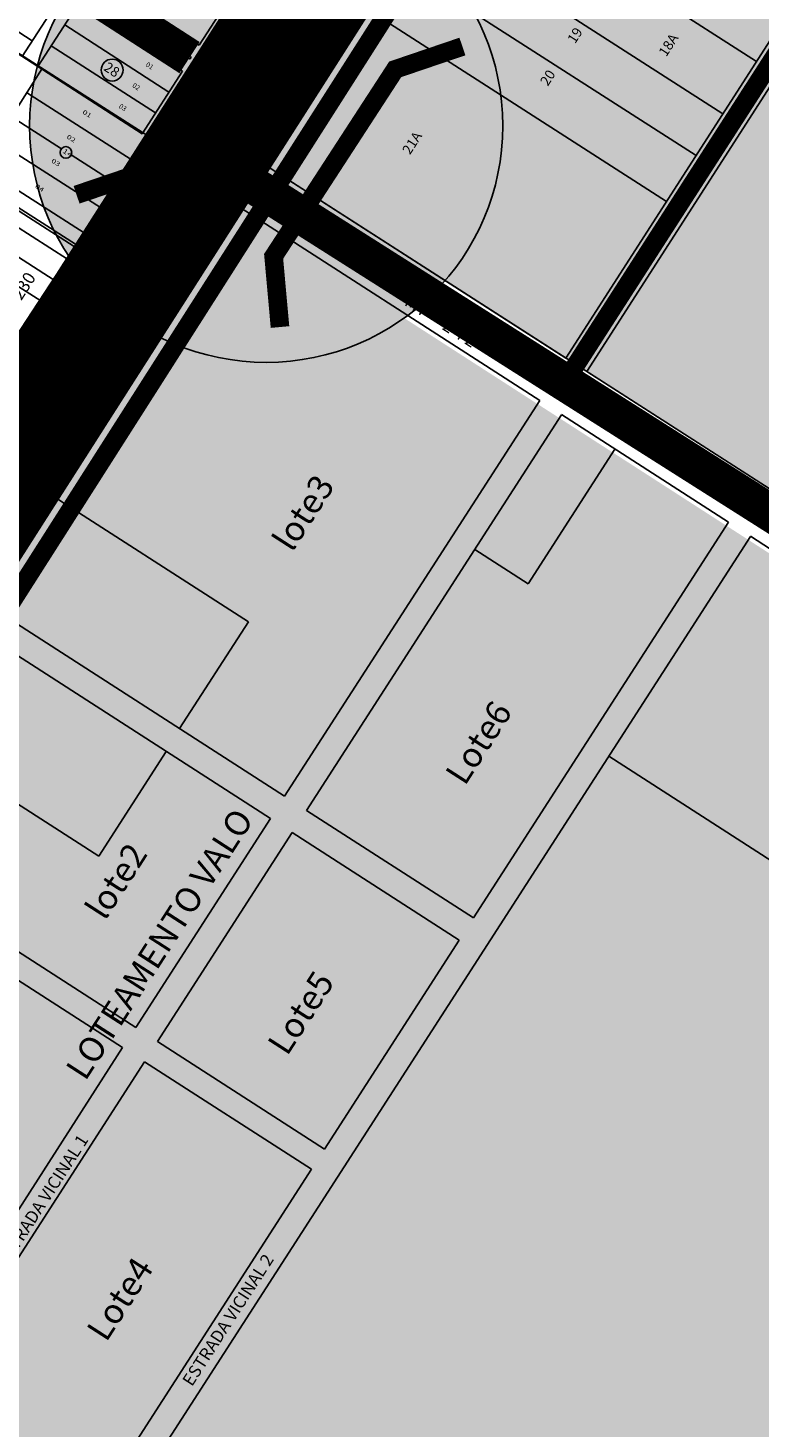
# Model space of a CAD drawing. Units: millimetres. Extents: x 630777 to 650226, y 8599766 to 8622142.
# Drawn here: x 638613 to 639203, y 8609568 to 8610697 of the extents above; entities that cross this region are included whole.
import ezdxf

# ---------------------------------------------------------------- set-up
doc = ezdxf.new("R2010")
doc.units = ezdxf.units.MM
for name, color, linetype in [('0_ZAD 2', 30, 'Continuous'), ('0_ZI 1', 153, 'Continuous'), ('0_ZI 2', 202, 'Continuous'), ('california - ajustado', 7, 'Continuous'), ('estradas e acessos', 7, 'Continuous'), ('industrial 1 etapa - ajustado', 7, 'Continuous'), ('jardim tropical - ajustado', 7, 'Continuous'), ('LOT EUROPARK', 7, 'Continuous'), ('textos', 2, 'Continuous'), ('textos_rua', 1, 'Continuous'), ('vias', 54, 'Continuous'), ('ZCT3', 50, 'Continuous')]:
    doc.layers.add(name, color=color, linetype=linetype)
doc.layers.add('ZCT1', color=7, linetype='Continuous', true_color=0x0ae1f0)
doc.layers.add('ZCT2', color=7, linetype='Continuous', true_color=0xd3366a)
doc.styles.add('QUADRAS', font='arial.ttf')
doc.styles.add('REGUA100', font='arial.ttf', dxfattribs={"width": 1.4})
doc.styles.add('REGUA80', font='arial.ttf', dxfattribs={"width": 1.4})
doc.styles.add('ROMAND', font='romans.shx')
doc.styles.add('ROMANS', font='romans')
doc.styles.get("Standard").update_dxf_attribs({"font": 'arial.ttf'})

# ---------------------------------------------------------------- blocks, each defined once
blk = doc.blocks.new('passarela')
at = {"layer": '0_ZAD 2'}
h = blk.add_hatch(color=256, dxfattribs=at)
edge = h.paths.add_edge_path()
edge.add_arc((639178.2, 8604027.8), 190.8, 0, 360)
at = {"layer": '0_ZAD 2', "color": 254, "const_width": 15, "flags": 128}
for points in [[(639080.3, 8604167.7), (639115.7, 8604122.7), (639115.7, 8603942.8), (639080.3, 8603897.8)], [(639276, 8603897.8), (639240.6, 8603942.8), (639240.6, 8604122.7), (639276, 8604167.7)]]:
    blk.add_lwpolyline(points, dxfattribs=at)
at = {"layer": '0_ZAD 2', "color": 254}
blk.add_circle((639178.2, 8604027.8), 190.8, dxfattribs=at)

msp = doc.modelspace()

# ---------------------------------------------------------------- hatches: boundary and pattern name
at = {"layer": '0_ZI 1'}
msp.add_hatch(color=153, dxfattribs=at).paths.add_polyline_path([(638109.977, 8609499.126), (638224.585, 8609404.063), (638215.103, 8609284.527), (638521.058, 8609038.905), (638575.034, 8609106.16), (638968.177, 8608797.513), (638250.267, 8607900.539), (638123.028, 8607877.163), (637937.831, 8608334.125), (637896.686, 8608458.668), (637889.146, 8608510.673), (637875.324, 8608600.592), (637860.274, 8608659.795), (637834.349, 8608728.895), (637799.844, 8608793.743), (637758.056, 8608857.348), (637720.055, 8608906.381), (637711.819, 8608895.198), (637669.106, 8608840.27), (637564.6, 8608713.15), (637409.068, 8608526.194), (637240.178, 8608323.061), (635942.961, 8606764.424), (634469.743, 8604994.318), (635420.057, 8604206.301), (639050.594, 8608725.216), (639514.257, 8608343.809), (639866.355, 8608907.815), (640152.266, 8609375.084), (640657.971, 8609016.76), (640805.95, 8609248.994), (640274.667, 8609588.489), (639807.865, 8609886.78), (639578.082, 8610034.609), (639394.645, 8610154.526), (638771.065, 8610556.374), (638277.528, 8609790.686), (638275.016, 8609775.319), (638167.121, 8609607.277), (638117.694, 8609511.242)])
at = {"layer": '0_ZI 2'}
msp.add_hatch(color=256, dxfattribs=at).paths.add_polyline_path([(640367.108, 8612264.341), (640375.221, 8612276.978), (640831.771, 8611986.43), (640878.62, 8612059.786), (640811.328, 8612102.762), (640816.825, 8612117.058), (640875.277, 8612209.748), (641262.515, 8612806.731), (641026.813, 8612951.576), (640694.653, 8612437.309), (640442.283, 8612598.577), (640885.699, 8613279.196), (640545.608, 8613499.401), (640542.568, 8613486.909), (640522.164, 8613413.552), (640502.127, 8613323.072), (640461.918, 8613248.157), (640426.028, 8613160.294), (640380.364, 8613068.422), (640335.623, 8612977.101), (640145.181, 8612683.796), (640127.497, 8612669.839), (640021.521, 8612503.902), (640012.999, 8612484.045), (639381.859, 8611496.361), (639369.57, 8611489.055), (638794.084, 8610592.676), (639417.861, 8610192.204), (640328.685, 8611610.91), (640058.827, 8611784.162)])

# ---------------------------------------------------------------- linework, layer by layer
at = {"layer": '0_ZI 1', "flags": 128}
msp.add_lwpolyline([(638875.215, 8610719.045), (638794.084, 8610592.676)], dxfattribs=at)
msp.add_lwpolyline([(638875.215, 8610719.045), (638794.084, 8610592.676)], dxfattribs=at)
at = {"layer": '0_ZI 2', "flags": 128}
msp.add_lwpolyline([(638875.215, 8610719.045), (638794.084, 8610592.676), (639417.861, 8610192.204), (640328.685, 8611610.91)], dxfattribs=at)
at = {"layer": 'california - ajustado'}
for p, q in [((638704.927, 8610611.348), (637832.265, 8611174.705)), ((638829.659, 8610804.563), (638751.024, 8610682.754)), ((638667.017, 8610736.985), (638751.024, 8610682.754)), ((638566.05, 8610718.854), (638616.454, 8610686.315)), ((638640.858, 8610724.118), (638608.319, 8610673.714)), ((638653.459, 8610715.983), (638620.92, 8610665.58)), ((638653.459, 8610715.983), (638737.466, 8610661.752)), ((638642.613, 8610699.182), (638726.619, 8610644.951)), ((638631.767, 8610682.381), (638715.773, 8610628.149))]:
    msp.add_line(p, q, dxfattribs=at)
msp.add_lwpolyline([(637847.221, 8611165.051), (638704.927, 8610611.348), (638737.466, 8610661.752)], dxfattribs=at)
msp.add_lwpolyline([(638660.536, 8610725.102, -1), (638661.62, 8610726.782, 1), (638660.536, 8610725.102), (638742.862, 8610671.955, 1), (638743.947, 8610673.635), (638661.62, 8610726.782)], format="xyb", dxfattribs=at)
msp.add_circle((638680.879, 8610662.754), 8.83, dxfattribs=at)
at = {"layer": 'estradas e acessos'}
for p, q in [((638782.918, 8610586.019), (639215.852, 8611262.518)), ((638810.91, 8610714.623), (638800.638, 8610692.879)), ((638787.321, 8610681.755), (638795.276, 8610702.063)), ((638809.081, 8610683.262), (638826.523, 8610703.17)), ((638800.638, 8610692.879), (638791.917, 8610673.6)), ((638780.835, 8610668.176), (638787.321, 8610681.755)), ((638788.281, 8610658.773), (638809.081, 8610683.262)), ((638791.917, 8610673.6), (638788.504, 8610666.778)), ((638788.504, 8610666.778), (638733.461, 8610581.264)), ((638748.366, 8610616.607), (638780.835, 8610668.176)), ((638776.974, 8610641.974), (638788.281, 8610658.773)), ((638758.53, 8610613.13), (638776.974, 8610641.974)), ((638719.093, 8610570.174), (638748.366, 8610616.607)), ((638734.91, 8610575.648), (638758.53, 8610613.13)), ((638761.142, 8610604.145), (638758.513, 8610599.972)), ((638722.063, 8610555.3), (638734.91, 8610575.648)), ((638733.461, 8610581.264), (638724.072, 8610566.076)), ((638742.644, 8610574.786), (638728.111, 8610551.768)), ((640925.408, 8609213.385), (638783.83, 8610581.874)), ((638705.876, 8610552.68), (638719.093, 8610570.174)), ((638724.072, 8610566.076), (638716.414, 8610555.337)), ((638695.719, 8610541.548), (638705.876, 8610552.68)), ((638716.414, 8610555.337), (638701.513, 8610537.586)), ((638715.929, 8610543.904), (638722.063, 8610555.3)), ((638728.111, 8610551.768), (638722.283, 8610540.939)), ((638681.861, 8610525.837), (638695.719, 8610541.548)), ((638701.513, 8610537.586), (638687.069, 8610520.964)), ((638710.759, 8610530.944), (638715.929, 8610543.904)), ((638722.283, 8610540.939), (638717.216, 8610528.238)), ((638668.032, 8610507.732), (638681.861, 8610525.837)), ((638705.605, 8610519.223), (638710.759, 8610530.944)), ((638717.216, 8610528.238), (638711.997, 8610516.368)), ((638687.069, 8610520.964), (638675.721, 8610505.919)), ((638698.052, 8610502.572), (638705.605, 8610519.223)), ((638711.997, 8610516.368), (638704.196, 8610499.17)), ((638653.469, 8610485.1), (638668.032, 8610507.732)), ((638704.196, 8610499.17), (638695.271, 8610485.713)), ((638641.353, 8610463.202), (638653.469, 8610485.1)), ((638695.271, 8610485.713), (638681.796, 8610463.447)), ((638632.766, 8610443.907), (638641.353, 8610463.202)), ((638681.796, 8610463.447), (638672.947, 8610449.385)), ((638634.009, 8610434.915), (638639.76, 8610450.483)), ((638669.617, 8610451.603), (638656.913, 8610433.556)), ((638672.947, 8610449.385), (638660.151, 8610431.207)), ((638616.879, 8610445.745), (638591.071, 8610406.728)), ((638625.79, 8610423.477), (638632.766, 8610443.907)), ((638628.578, 8610419.202), (638634.009, 8610434.915)), ((638656.913, 8610433.556), (638646.675, 8610419.861)), ((638660.151, 8610431.207), (638649.865, 8610417.447)), ((638618.937, 8610401.579), (638625.79, 8610423.477)), ((638623.939, 8610404.775), (638628.578, 8610419.202)), ((638646.675, 8610419.861), (638633.494, 8610402.651)), ((638649.865, 8610417.447), (638636.696, 8610400.254)), ((638613.307, 8610387.266), (638618.937, 8610401.579)), ((638615.619, 8610381.549), (638623.939, 8610404.775)), ((638633.494, 8610402.651), (638617.348, 8610380.57)), ((638636.696, 8610400.254), (638615.651, 8610371.473)), ((638603.627, 8610367.767), (638613.307, 8610387.266)), ((638615.651, 8610371.473), (638605.062, 8610355.52))]:
    msp.add_line(p, q, dxfattribs=at)
at = {"layer": 'estradas e acessos', "flags": 128}
for points in [[(638922.535, 8610850.672), (638908.331, 8610828.508), (638895.001, 8610805.454), (638881.673, 8610779.765), (638866.938, 8610753.531), (638850.656, 8610727.959), (638831.503, 8610699.377), (638814.381, 8610678.69), (638793.869, 8610654.54), (638782.827, 8610638.134), (638774.857, 8610625.669, 0.41985541), (638777.738, 8610613.147), (638778.729, 8610612.539, 0.40848307), (638791.012, 8610615.362), (639208.281, 8611267.385), (639613.702, 8611895.332), (639784.543, 8612163.312, 0.41054389), (639781.887, 8612175.677), (639781.378, 8612176.011)], [(638656.826, 8611055.915), (638906.333, 8610895.32, -0.41505135), (638906.929, 8610892.551), (638868.215, 8610832.779), (638854.088, 8610810.859), (638846.563, 8610800.961), (638834.643, 8610789.652), (638825.917, 8610782.418), (638818.185, 8610775.172), (638610.173, 8610450.108), (638584.074, 8610410.651), (638577.369, 8610396.321), (638573.246, 8610381.896), (638570.734, 8610368.087), (638568.152, 8610360.898), (638565.47, 8610355.727), (638559.65, 8610345.312), (638346.565, 8610015.363), (638168.795, 8609740.244)], [(638759.405, 8610597.073), (638770.024, 8610592.438, 0.36872785), (638772.509, 8610593.193), (638773.08, 8610594.085, 0.3632775), (638772.753, 8610596.632), (638764.192, 8610604.548)], [(638080.524, 8609538.784), (638138.432, 8609629.518), (638173.477, 8609684.1), (638185.568, 8609704.421), (638198.285, 8609718.488), (638210.359, 8609730.557), (638220.474, 8609741.158), (638228.877, 8609750.454), (638234.914, 8609759.098), (638238.833, 8609766.391), (638240.954, 8609772.996), (638242.259, 8609779.276), (638242.919, 8609783.419, -0.10579102), (638243.673, 8609785.371), (638274.907, 8609833.105), (638285.564, 8609850.602, -0.22623171), (638287.726, 8609852.015), (638314.204, 8609855.578, 0.22040578), (638316.331, 8609856.934), (638775.305, 8610574.122, -0.41401559), (638779.447, 8610575.033), (640921.025, 8609206.544)], [(638314.122, 8609889.472), (638318.669, 8609884.359, 0.49715474), (638323.438, 8609884.735), (638758.589, 8610564.699, 0.42902488), (638755.472, 8610577.365), (638754.718, 8610577.796)], [(638675.721, 8610505.919), (638669.108, 8610495.898, 0.39612722), (638671.438, 8610482.402), (638671.785, 8610482.141, 0.43187536), (638686.135, 8610484.602), (638698.052, 8610502.572)], [(638639.76, 8610450.483), (638656.621, 8610484.526, -0.64616011), (638660.266, 8610484.393), (638662.334, 8610479.319), (638664.248, 8610476.375), (638666.604, 8610474.093), (638670.139, 8610471.738), (638673.526, 8610470.413), (638676.324, 8610469.677), (638677.474, 8610469.585, -0.56352357), (638679.007, 8610466.526), (638669.617, 8610451.603)]]:
    msp.add_lwpolyline(points, format="xyb", dxfattribs=at)
at = {"layer": 'estradas e acessos'}
for centre, radius, start, end in [((638762.835, 8610603.079), 2, 47.242075, 147.781965), ((638760.205, 8610598.906), 2, 147.781965, 246.420955), ((638785.445, 8610584.402), 3, 147.382297, 237.421028), ((638750.254, 8610569.981), 9, 60.264442, 147.732649), ((638616.54, 8610381.16), 1, 157.1402, 323.824718)]:
    msp.add_arc(centre, radius, start, end, dxfattribs=at)
at = {"layer": 'industrial 1 etapa - ajustado'}
for p, q in [((639362.691, 8610922.412), (639046.823, 8610430.415)), ((639063.757, 8610419.543), (639379.625, 8610911.541)), ((639200.43, 8610669.674), (638947.691, 8610831.935)), ((639173.386, 8610627.551), (638920.648, 8610789.812)), ((639151.751, 8610593.852), (638899.013, 8610756.113)), ((638875.215, 8610719.045), (638794.084, 8610592.676)), ((639127.953, 8610556.784), (638875.215, 8610719.045)), ((639046.823, 8610430.415), (638794.084, 8610592.676)), ((638675.732, 8610407.851), (638773.117, 8610558.937)), ((638772.741, 8610559.27), (639025.699, 8610396.221)), ((639232.249, 8610311.369), (639063.757, 8610419.543)), ((638648.669, 8610365.865), (638675.732, 8610407.851)), ((638648.669, 8610365.865), (638675.732, 8610407.851)), ((638819.957, 8610077.028), (639025.658, 8610396.158)), ((638837.627, 8610065.639), (639043.327, 8610384.768)), ((639043.368, 8610384.832), (639177.929, 8610298.099)), ((638567.416, 8610239.807), (638648.669, 8610365.865)), ((638567.416, 8610239.807), (638648.669, 8610365.865)), ((639016.325, 8610248.472), (639086.317, 8610357.059)), ((638622.881, 8610325.858), (638790.745, 8610217.658)), ((638622.881, 8610325.858), (638790.745, 8610217.658)), ((638972.188, 8609978.905), (639177.888, 8610298.035)), ((638669.613, 8609470.68), (639195.558, 8610286.646)), ((639195.599, 8610286.709), (639549.063, 8610058.878)), ((638973.335, 8610276.181), (639016.325, 8610248.472)), ((638567.416, 8610239.807), (638819.957, 8610077.028)), ((638555.897, 8610221.936), (638808.438, 8610059.157)), ((638735.28, 8610131.608), (638790.745, 8610217.658)), ((638735.28, 8610131.608), (638790.745, 8610217.658)), ((638501.432, 8610137.437), (638670.041, 8610028.757)), ((638501.432, 8610137.437), (638670.041, 8610028.757)), ((638670.041, 8610028.757), (638724.506, 8610113.256)), ((638670.041, 8610028.757), (638724.506, 8610113.256)), ((639440.791, 8609877.673), (639081.377, 8610109.339)), ((638837.627, 8610065.639), (638972.188, 8609978.905)), ((638447.287, 8610053.435), (638699.828, 8609890.656)), ((638699.828, 8609890.656), (638808.438, 8610059.157)), ((638717.498, 8609879.267), (638826.107, 8610047.767)), ((638826.107, 8610047.767), (638960.668, 8609961.034)), ((638436.765, 8610037.111), (638689.306, 8609874.332)), ((638852.059, 8609792.533), (638960.668, 8609961.034)), ((638689.306, 8609874.332), (638512.394, 8609599.865)), ((638717.498, 8609879.267), (638852.059, 8609792.533)), ((638706.976, 8609862.943), (638528.655, 8609586.29)), ((638706.976, 8609862.943), (638841.537, 8609776.209)), ((638841.537, 8609776.209), (638652.648, 8609483.162))]:
    msp.add_line(p, q, dxfattribs=at)
at = {"layer": 'jardim tropical - ajustado'}
for p, q in [((638708.698, 8610610.132), (637831.767, 8611170.499)), ((638535.255, 8610310.8), (638855.185, 8610811.466)), ((638573.951, 8610585.314), (638624.28, 8610664.075)), ((638624.28, 8610664.075), (638708.698, 8610610.132)), ((638696.291, 8610590.716), (638611.873, 8610644.659)), ((638640.003, 8610599.34), (638599.466, 8610625.243)), ((638671.477, 8610551.884), (638587.059, 8610605.827)), ((638658.368, 8610531.37), (638708.698, 8610610.132)), ((638683.884, 8610571.3), (638647.822, 8610594.343)), ((638573.951, 8610585.314), (638658.368, 8610531.37)), ((638567.513, 8610573.378), (638650.242, 8610520.513)), ((638568.591, 8610575.066), (638651.321, 8610522.202)), ((638560.465, 8610564.21), (638644.882, 8610510.266)), ((638549.676, 8610547.326), (638634.094, 8610493.382)), ((638538.887, 8610530.443), (638623.305, 8610476.499)), ((638644.882, 8610510.266), (638522.592, 8610318.892))]:
    msp.add_line(p, q, dxfattribs=at)
msp.add_lwpolyline([(637846.795, 8611160.896), (638708.698, 8610610.132), (638708.698, 8610610.132)], dxfattribs=at)
msp.add_circle((638643.562, 8610596.293), 4.685, dxfattribs=at)
msp.add_arc((638650.781, 8610521.358), 1.002, 237.421028, 57.421028, dxfattribs=at)
at = {"layer": 'LOT EUROPARK', "flags": 128}
msp.add_lwpolyline([(639369.57, 8611489.055), (638794.084, 8610592.676), (639417.861, 8610192.204), (640328.685, 8611610.91)], dxfattribs=at)
at = {"layer": 'textos_rua'}
msp.add_line((638824.385, 8610770.018), (638616.879, 8610445.745), dxfattribs=at)
at = {"layer": 'vias', "color": 12, "const_width": 100, "flags": 128}
msp.add_lwpolyline([(636574.992, 8607600.171), (637676.713, 8608925.722), (638204.322, 8609730.557), (640325.584, 8613050.828), (640405.813, 8613182.562), (640445.475, 8613298.088), (640505.923, 8613448.21), (640586.213, 8613895.195), (640642.057, 8614175.541), (640686.802, 8614364.183), (640743.097, 8614526.495), (640968.395, 8614963.604), (642148.671, 8617111.582)], dxfattribs=at)
at = {"layer": 'vias', "color": 2, "ltscale": 3, "true_color": 0xfafa00, "const_width": 15, "flags": 128}
for points in [[(639047.427, 8610413.433), (640335.991, 8612413.946), (640319.601, 8612424.152), (640381.551, 8612520.339), (640385.335, 8612517.78), (640880.147, 8613278.194)], [(638492.915, 8610066.171), (640391.123, 8613043.3)]]:
    msp.add_lwpolyline(points, dxfattribs=at)
at = {"layer": 'vias', "color": 72, "true_color": 0x71d425, "const_width": 30, "flags": 128}
msp.add_lwpolyline([(638743.275, 8610672.78), (638275.533, 8610974.679), (637989.607, 8611159.372), (637876.539, 8611205.29), (637862.266, 8611214.099), (637561.545, 8611407.569)], dxfattribs=at)
at = {"layer": 'ZCT1', "flags": 128}
for points, const_width in [([(636574.992, 8607600.171), (637676.713, 8608925.722), (638204.322, 8609730.557), (640325.584, 8613050.828), (640405.813, 8613182.562), (640445.475, 8613298.088), (640505.923, 8613448.21), (640586.213, 8613895.195), (640642.057, 8614175.541), (640686.802, 8614364.183), (640743.097, 8614526.495), (640968.395, 8614963.604), (642148.671, 8617111.582)], 35), ([(638784.131, 8610576.703), (640927.957, 8609217.361), (643087.615, 8607889.404)], 30)]:
    msp.add_lwpolyline(points, dxfattribs=dict(at, const_width=const_width))
at = {"layer": 'ZCT1', "ltscale": 3, "const_width": 30, "flags": 128}
msp.add_lwpolyline([(638808.654, 8610561.374), (640927.957, 8609217.361), (643087.615, 8607889.404)], dxfattribs=at)
at = {"layer": 'ZCT2', "const_width": 30, "flags": 128}
msp.add_lwpolyline([(638743.275, 8610672.78), (638275.533, 8610974.679), (637989.607, 8611159.372), (637876.539, 8611205.29), (637862.266, 8611214.099), (637561.545, 8611407.569)], dxfattribs=at)
at = {"layer": 'ZCT3', "const_width": 15, "flags": 128}
msp.add_lwpolyline([(638163.941, 8609742.812), (638564.588, 8610367.06), (638586.216, 8610409.296), (638820.51, 8610767.366), (638855.789, 8610808.832), (639060.673, 8611123.402), (639219.883, 8611371.762), (639226.551, 8611382.192), (639212.059, 8611392.154), (639499.289, 8611842.447), (639537.628, 8611902.541), (639731.038, 8612204.408), (640056.446, 8612708.999), (640324.032, 8613128.232), (640399.091, 8613290.25), (640434.438, 8613376.625), (640473.794, 8613503.46), (640544.607, 8613877.876)], dxfattribs=at)
at = {"layer": 'ZCT3', "ltscale": 3, "const_width": 15, "flags": 128}
for points in [[(639047.427, 8610413.433), (640335.991, 8612413.946), (640319.601, 8612424.152), (640381.551, 8612520.339), (640385.335, 8612517.78), (640880.147, 8613278.194)], [(638455.044, 8610078.61), (640364.552, 8613059.268)]]:
    msp.add_lwpolyline(points, dxfattribs=at)

# ---------------------------------------------------------------- block references
at = {"layer": 'vias', "rotation": 326.9691271385344}
msp.add_blockref('passarela', (-4587044.103, 1745609.161), dxfattribs=at)

# ---------------------------------------------------------------- texts
at = {"layer": 'textos'}
for s, height, rotation, style, p in [('RUA ATLANTA', 3.99963, 57.15525, 'QUADRAS', (638768.972, 8610690.821)), ('19', 8.0091, 57.299094, 'ROMANS', (639054.164, 8610683.489)), ('18A', 8.0091, 57.299094, 'ROMANS', (639127.744, 8610672.953)), ('20', 8.0091, 57.299094, 'ROMANS', (639032.236, 8610649.335)), ('21A', 8.0091, 57.299094, 'ROMANS', (638921.016, 8610593.958)), ('230', 10.0181, 57.421028, 'ROMAND', (638607.546, 8610476.353)), ('MT  -  2 4 2', 10.0181, 327.421028, 'ROMAND', (638915.864, 8610473.535)), ('lote3', 19.9809, 57.195515, 'ROMAND', (638825.937, 8610273.159)), ('Lote6', 19.9809, 57.195515, 'ROMAND', (638965.277, 8610084.744)), ('LOTEAMENTO VALO', 19.98089, 57.195515, 'ROMAND', (638659.211, 8609846.656)), ('lote2', 19.9809, 57.195515, 'ROMAND', (638674.995, 8609976.047)), ('Lote5', 19.9809, 57.195515, 'ROMAND', (638821.926, 8609866.841)), ('ESTRADA VICINAL 1', 9.99045, 57.195515, 'ROMAND', (638595.699, 8609696.829)), ('Lote4', 19.9809, 57.195515, 'ROMAND', (638676.066, 8609636.054)), ('ESTRADA VICINAL 2', 9.99045, 57.195515, 'ROMAND', (638745.228, 8609600.448))]:
    msp.add_text(s, height=height, rotation=rotation, dxfattribs=dict(at, style=style)).set_placement(p)
for s, height, p in [('28', 7.9993, (638673.376, 8610663.009)), ('01', 3.9996, (638707.527, 8610666.165)), ('02', 3.9996, (638696.681, 8610649.364)), ('03', 3.9996, (638685.835, 8610632.562))]:
    msp.add_text(s, height=height, rotation=327.15525, dxfattribs=at).set_placement(p)
at = {"layer": 'textos', "width": 1.4}
for s, height, rotation, style, p in [('01', 3.5063, 327.421028, 'REGUA80', (638656.567, 8610628.042)), ('02', 3.5063, 327.421028, 'REGUA80', (638643.81, 8610608.077)), ('14', 4.0072, 327.421028, 'REGUA80', (638640.358, 8610596.526)), ('03', 3.5063, 327.421028, 'REGUA80', (638631.403, 8610588.661)), ('04', 3.5063, 327.421028, 'REGUA80', (638618.294, 8610568.148)), ('345,00', 5.009, 57.421028, 'REGUA100', (638619.775, 8610417.768)), ('BR 163', 5.009, 57.421028, 'REGUA100', (638632.133, 8610408.702))]:
    msp.add_text(s, height=height, rotation=rotation, dxfattribs=dict(at, style=style)).set_placement(p)
at = {"layer": 'textos_rua'}
msp.add_text('PERIMETRAL SUDESTE', height=6.5, rotation=57.421028, dxfattribs=at).set_placement((638598.793, 8610418.527))

doc.saveas('drawing.dxf')
